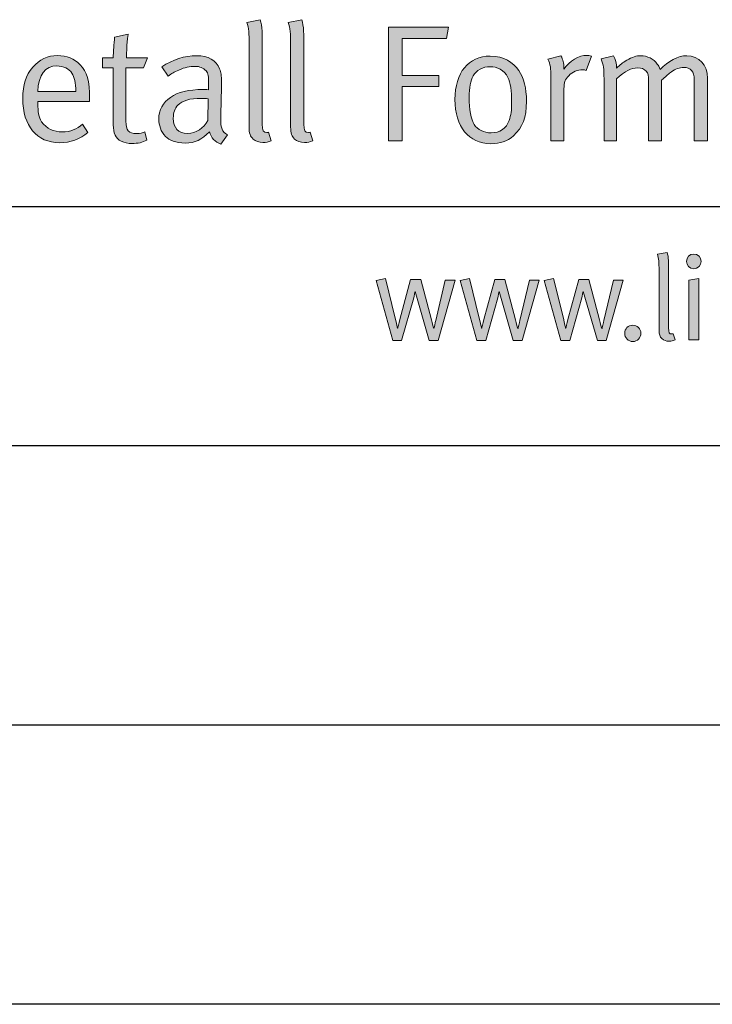
# Model space of a CAD drawing. Units: millimetres. Extents: x 146106 to 154686, y 224500 to 230617.
# Drawn here: x 151369 to 151667, y 224500 to 224923 of the extents above; entities that cross this region are included whole.
import ezdxf

# ---------------------------------------------------------------- set-up
doc = ezdxf.new("R2010")
doc.units = ezdxf.units.MM
for name, color, linetype in [('Ebene 1', 7, 'Continuous'), ('LinieM - Logo', 7, 'Continuous'), ('ZEICHENFELD', 7, 'Continuous'), ('ZEICHNUNG', 1, 'Continuous')]:
    doc.layers.add(name, color=color, linetype=linetype)

# ---------------------------------------------------------------- blocks, each defined once
blk = doc.blocks.new('Linie M - Logo')
at = {"layer": 'Ebene 1'}
h = blk.add_hatch(color=253, dxfattribs=at)
h.dxf.hatch_style = 2
edge = h.paths.add_edge_path()
edge.add_spline(control_points=[(30.684, 6.062), (30.684, 6.062), (30.877, 6.101), (30.877, 6.101), (30.908, 6.01), (30.906, 5.876), (30.906, 5.733), (30.906, 5.733), (30.906, 4.604), (30.906, 4.604), (30.906, 4.511), (30.92, 4.485), (30.973, 4.485), (30.98, 4.485), (30.997, 4.49), (30.997, 4.49), (30.997, 4.49), (31.035, 4.368), (31.035, 4.368), (30.987, 4.346), (30.966, 4.342), (30.915, 4.342), (30.856, 4.342), (30.81, 4.358), (30.775, 4.392), (30.732, 4.43), (30.717, 4.475), (30.717, 4.561), (30.717, 4.561), (30.717, 5.733), (30.717, 5.733), (30.717, 5.912), (30.713, 5.979), (30.684, 6.062)], knot_values=[0, 0, 0, 0, 1, 1, 1, 2, 2, 2, 3, 3, 3, 4, 4, 4, 5, 5, 5, 6, 6, 6, 7, 7, 7, 8, 8, 8, 9, 9, 9, 10, 10, 10, 11, 11, 11, 11], degree=3, periodic=0)
h = blk.add_hatch(color=253, dxfattribs=at)
h.dxf.hatch_style = 2
edge = h.paths.add_edge_path()
edge.add_spline(control_points=[(31.278, 6.062), (31.278, 6.062), (31.471, 6.101), (31.471, 6.101), (31.502, 6.01), (31.5, 5.876), (31.5, 5.733), (31.5, 5.733), (31.5, 4.604), (31.5, 4.604), (31.5, 4.511), (31.514, 4.485), (31.567, 4.485), (31.574, 4.485), (31.591, 4.49), (31.591, 4.49), (31.591, 4.49), (31.629, 4.368), (31.629, 4.368), (31.581, 4.346), (31.56, 4.342), (31.51, 4.342), (31.45, 4.342), (31.405, 4.358), (31.369, 4.392), (31.326, 4.43), (31.312, 4.475), (31.312, 4.561), (31.312, 4.561), (31.312, 5.733), (31.312, 5.733), (31.312, 5.912), (31.307, 5.979), (31.278, 6.062)], knot_values=[0, 0, 0, 0, 1, 1, 1, 2, 2, 2, 3, 3, 3, 4, 4, 4, 5, 5, 5, 6, 6, 6, 7, 7, 7, 8, 8, 8, 9, 9, 9, 10, 10, 10, 11, 11, 11, 11], degree=3, periodic=0)
h = blk.add_hatch(color=253, dxfattribs=at)
h.dxf.hatch_style = 2
h.paths.add_polyline_path([(32.712, 5.996), (33.574, 5.996), (33.543, 5.833), (32.91, 5.833), (32.91, 5.303), (33.435, 5.303), (33.435, 5.144), (32.91, 5.144), (32.91, 4.365), (32.712, 4.365)])
h = blk.add_hatch(color=253, dxfattribs=at)
h.dxf.hatch_style = 2
edge = h.paths.add_edge_path()
edge.add_spline(control_points=[(29.262, 5.556), (29.262, 5.556), (29.205, 5.411), (29.205, 5.411), (29.205, 5.411), (28.954, 5.411), (28.954, 5.411), (28.954, 5.411), (28.954, 4.647), (28.954, 4.647), (28.954, 4.516), (28.99, 4.47), (29.107, 4.47), (29.159, 4.47), (29.193, 4.478), (29.226, 4.494), (29.226, 4.494), (29.252, 4.375), (29.252, 4.375), (29.193, 4.344), (29.126, 4.327), (29.042, 4.327), (28.98, 4.327), (28.933, 4.339), (28.887, 4.361), (28.804, 4.401), (28.773, 4.478), (28.773, 4.597), (28.773, 4.597), (28.773, 5.411), (28.773, 5.411), (28.773, 5.411), (28.618, 5.411), (28.618, 5.411), (28.618, 5.411), (28.618, 5.556), (28.618, 5.556), (28.618, 5.556), (28.773, 5.556), (28.773, 5.556), (28.773, 5.556), (28.773, 5.571), (28.773, 5.571), (28.773, 5.63), (28.777, 5.697), (28.789, 5.819), (28.789, 5.819), (28.792, 5.85), (28.792, 5.85), (28.792, 5.85), (28.985, 5.893), (28.985, 5.893), (28.985, 5.893), (28.961, 5.714), (28.961, 5.556), (28.961, 5.556), (29.262, 5.556), (29.262, 5.556)], knot_values=[0, 0, 0, 0, 1, 1, 1, 2, 2, 2, 3, 3, 3, 4, 4, 4, 5, 5, 5, 6, 6, 6, 7, 7, 7, 8, 8, 8, 9, 9, 9, 10, 10, 10, 11, 11, 11, 12, 12, 12, 13, 13, 13, 14, 14, 14, 15, 15, 15, 16, 16, 16, 17, 17, 17, 18, 18, 18, 19, 19, 19, 19], degree=3, periodic=0)
h = blk.add_hatch(color=253, dxfattribs=at)
h.dxf.hatch_style = 2
edge = h.paths.add_edge_path()
edge.add_spline(control_points=[(28.334, 4.606), (28.334, 4.606), (28.406, 4.487), (28.406, 4.487), (28.301, 4.392), (28.157, 4.339), (28.005, 4.339), (27.675, 4.339), (27.477, 4.578), (27.477, 4.972), (27.477, 5.172), (27.518, 5.303), (27.62, 5.42), (27.716, 5.533), (27.833, 5.587), (27.976, 5.587), (28.105, 5.587), (28.219, 5.542), (28.298, 5.456), (28.401, 5.351), (28.429, 5.239), (28.434, 4.955), (28.434, 4.955), (28.434, 4.929), (28.434, 4.929), (28.434, 4.929), (27.692, 4.929), (27.692, 4.929), (27.692, 4.929), (27.692, 4.9), (27.692, 4.9), (27.692, 4.788), (27.706, 4.702), (27.747, 4.64), (27.814, 4.537), (27.923, 4.494), (28.043, 4.494), (28.157, 4.494), (28.25, 4.53), (28.334, 4.606)], knot_values=[0, 0, 0, 0, 1, 1, 1, 2, 2, 2, 3, 3, 3, 4, 4, 4, 5, 5, 5, 6, 6, 6, 7, 7, 7, 8, 8, 8, 9, 9, 9, 10, 10, 10, 11, 11, 11, 12, 12, 12, 13, 13, 13, 13], degree=3, periodic=0)
edge = h.paths.add_edge_path()
edge.add_spline(control_points=[(27.692, 5.07), (27.692, 5.07), (28.236, 5.07), (28.236, 5.07), (28.234, 5.198), (28.217, 5.277), (28.181, 5.334), (28.141, 5.399), (28.057, 5.439), (27.966, 5.439), (27.797, 5.439), (27.701, 5.315), (27.692, 5.07)], knot_values=[0, 0, 0, 0, 1, 1, 1, 2, 2, 2, 3, 3, 3, 4, 4, 4, 4], degree=3, periodic=0)
h = blk.add_hatch(color=253, dxfattribs=at)
h.dxf.hatch_style = 2
edge = h.paths.add_edge_path()
edge.add_spline(control_points=[(29.467, 5.425), (29.625, 5.53), (29.794, 5.585), (29.966, 5.585), (30.131, 5.585), (30.245, 5.521), (30.295, 5.399), (30.317, 5.346), (30.322, 5.306), (30.322, 5.196), (30.322, 5.17), (30.322, 5.151), (30.322, 5.136), (30.322, 5.136), (30.312, 4.745), (30.312, 4.745), (30.31, 4.728), (30.31, 4.709), (30.31, 4.69), (30.31, 4.544), (30.331, 4.492), (30.407, 4.454), (30.407, 4.454), (30.312, 4.32), (30.312, 4.32), (30.231, 4.346), (30.171, 4.411), (30.15, 4.494), (30.035, 4.38), (29.942, 4.334), (29.806, 4.334), (29.656, 4.334), (29.582, 4.373), (29.52, 4.43), (29.453, 4.492), (29.424, 4.597), (29.424, 4.673), (29.424, 4.943), (29.656, 5.101), (30.054, 5.101), (30.083, 5.101), (30.097, 5.101), (30.138, 5.098), (30.138, 5.098), (30.138, 5.182), (30.138, 5.182), (30.138, 5.287), (30.133, 5.33), (30.1, 5.368), (30.061, 5.411), (30.014, 5.432), (29.94, 5.432), (29.87, 5.432), (29.799, 5.418), (29.711, 5.38), (29.639, 5.351), (29.615, 5.334), (29.56, 5.292), (29.56, 5.292), (29.467, 5.425), (29.467, 5.425)], knot_values=[0, 0, 0, 0, 1, 1, 1, 2, 2, 2, 3, 3, 3, 4, 4, 4, 5, 5, 5, 6, 6, 6, 7, 7, 7, 8, 8, 8, 9, 9, 9, 10, 10, 10, 11, 11, 11, 12, 12, 12, 13, 13, 13, 14, 14, 14, 15, 15, 15, 16, 16, 16, 17, 17, 17, 18, 18, 18, 19, 19, 19, 20, 20, 20, 20], degree=3, periodic=0)
edge = h.paths.add_edge_path()
edge.add_spline(control_points=[(30.133, 4.969), (30.092, 4.972), (30.073, 4.974), (30.04, 4.974), (29.859, 4.974), (29.758, 4.941), (29.699, 4.879), (29.653, 4.831), (29.632, 4.771), (29.632, 4.69), (29.632, 4.549), (29.701, 4.473), (29.837, 4.473), (29.959, 4.473), (30.071, 4.547), (30.126, 4.659), (30.126, 4.659), (30.133, 4.969), (30.133, 4.969)], knot_values=[0, 0, 0, 0, 1, 1, 1, 2, 2, 2, 3, 3, 3, 4, 4, 4, 5, 5, 5, 6, 6, 6, 6], degree=3, periodic=0)
h = blk.add_hatch(color=253, dxfattribs=at)
h.dxf.hatch_style = 2
edge = h.paths.add_edge_path()
edge.add_spline(control_points=[(34.17, 5.58), (34.368, 5.58), (34.497, 5.49), (34.579, 5.373), (34.652, 5.265), (34.688, 5.124), (34.688, 4.931), (34.688, 4.7), (34.633, 4.554), (34.502, 4.439), (34.409, 4.358), (34.311, 4.325), (34.178, 4.325), (33.86, 4.325), (33.664, 4.566), (33.664, 4.957), (33.664, 5.344), (33.858, 5.58), (34.17, 5.58)], knot_values=[0, 0, 0, 0, 1, 1, 1, 2, 2, 2, 3, 3, 3, 4, 4, 4, 5, 5, 5, 6, 6, 6, 6], degree=3, periodic=0)
edge = h.paths.add_edge_path()
edge.add_spline(control_points=[(34.168, 5.428), (34.063, 5.428), (33.968, 5.375), (33.925, 5.299), (33.886, 5.225), (33.867, 5.129), (33.867, 4.988), (33.867, 4.821), (33.896, 4.673), (33.941, 4.599), (33.984, 4.528), (34.08, 4.48), (34.182, 4.48), (34.306, 4.48), (34.4, 4.544), (34.44, 4.659), (34.466, 4.733), (34.476, 4.8), (34.476, 4.917), (34.476, 5.084), (34.459, 5.196), (34.421, 5.275), (34.371, 5.38), (34.266, 5.428), (34.168, 5.428)], knot_values=[0, 0, 0, 0, 1, 1, 1, 2, 2, 2, 3, 3, 3, 4, 4, 4, 5, 5, 5, 6, 6, 6, 7, 7, 7, 8, 8, 8, 8], degree=3, periodic=0)
h = blk.add_hatch(color=253, dxfattribs=at)
h.dxf.hatch_style = 2
edge = h.paths.add_edge_path()
edge.add_spline(control_points=[(34.996, 5.535), (34.996, 5.535), (35.182, 5.585), (35.182, 5.585), (35.211, 5.523), (35.223, 5.487), (35.223, 5.408), (35.223, 5.408), (35.223, 5.392), (35.223, 5.392), (35.308, 5.514), (35.435, 5.59), (35.557, 5.59), (35.588, 5.59), (35.621, 5.578), (35.621, 5.578), (35.621, 5.578), (35.545, 5.375), (35.545, 5.375), (35.521, 5.382), (35.514, 5.385), (35.492, 5.385), (35.421, 5.385), (35.349, 5.354), (35.294, 5.299), (35.239, 5.244), (35.225, 5.208), (35.225, 5.11), (35.225, 5.11), (35.225, 4.365), (35.225, 4.365), (35.225, 4.365), (35.039, 4.365), (35.039, 4.365), (35.039, 4.365), (35.039, 5.272), (35.039, 5.272), (35.039, 5.408), (35.029, 5.459), (34.996, 5.535)], knot_values=[0, 0, 0, 0, 1, 1, 1, 2, 2, 2, 3, 3, 3, 4, 4, 4, 5, 5, 5, 6, 6, 6, 7, 7, 7, 8, 8, 8, 9, 9, 9, 10, 10, 10, 11, 11, 11, 12, 12, 12, 13, 13, 13, 13], degree=3, periodic=0)
h = blk.add_hatch(color=253, dxfattribs=at)
h.dxf.hatch_style = 2
edge = h.paths.add_edge_path()
edge.add_spline(control_points=[(35.755, 5.54), (35.755, 5.54), (35.936, 5.583), (35.936, 5.583), (35.96, 5.535), (35.979, 5.466), (35.979, 5.416), (35.979, 5.416), (35.979, 5.406), (35.979, 5.406), (36.034, 5.463), (36.058, 5.48), (36.125, 5.521), (36.201, 5.566), (36.261, 5.585), (36.325, 5.585), (36.418, 5.585), (36.509, 5.537), (36.561, 5.466), (36.578, 5.442), (36.588, 5.428), (36.602, 5.387), (36.717, 5.509), (36.862, 5.585), (36.984, 5.585), (37.16, 5.585), (37.282, 5.451), (37.282, 5.263), (37.282, 5.263), (37.282, 4.365), (37.282, 4.365), (37.282, 4.365), (37.091, 4.365), (37.091, 4.365), (37.091, 4.365), (37.091, 5.244), (37.091, 5.244), (37.091, 5.358), (37.039, 5.418), (36.938, 5.418), (36.881, 5.418), (36.819, 5.394), (36.764, 5.354), (36.728, 5.327), (36.688, 5.294), (36.645, 5.253), (36.645, 5.253), (36.623, 5.234), (36.623, 5.234), (36.623, 5.234), (36.623, 4.365), (36.623, 4.365), (36.623, 4.365), (36.435, 4.365), (36.435, 4.365), (36.435, 4.365), (36.435, 5.21), (36.435, 5.21), (36.435, 5.313), (36.432, 5.33), (36.401, 5.363), (36.373, 5.397), (36.335, 5.411), (36.28, 5.411), (36.189, 5.411), (36.101, 5.366), (35.977, 5.253), (35.977, 5.253), (35.977, 4.365), (35.977, 4.365), (35.977, 4.365), (35.798, 4.365), (35.798, 4.365), (35.798, 4.365), (35.798, 5.251), (35.798, 5.251), (35.798, 5.416), (35.793, 5.442), (35.755, 5.54)], knot_values=[0, 0, 0, 0, 1, 1, 1, 2, 2, 2, 3, 3, 3, 4, 4, 4, 5, 5, 5, 6, 6, 6, 7, 7, 7, 8, 8, 8, 9, 9, 9, 10, 10, 10, 11, 11, 11, 12, 12, 12, 13, 13, 13, 14, 14, 14, 15, 15, 15, 16, 16, 16, 17, 17, 17, 18, 18, 18, 19, 19, 19, 20, 20, 20, 21, 21, 21, 22, 22, 22, 23, 23, 23, 24, 24, 24, 25, 25, 25, 26, 26, 26, 26], degree=3, periodic=0)
h = blk.add_hatch(color=253, dxfattribs=at)
h.dxf.hatch_style = 2
edge = h.paths.add_edge_path()
edge.add_spline(control_points=[(36.562, 2.741), (36.562, 2.741), (36.702, 2.769), (36.702, 2.769), (36.724, 2.703), (36.723, 2.607), (36.723, 2.503), (36.723, 2.503), (36.723, 1.686), (36.723, 1.686), (36.723, 1.619), (36.733, 1.6), (36.771, 1.6), (36.776, 1.6), (36.788, 1.603), (36.788, 1.603), (36.788, 1.603), (36.816, 1.515), (36.816, 1.515), (36.781, 1.5), (36.766, 1.496), (36.729, 1.496), (36.686, 1.496), (36.654, 1.509), (36.628, 1.533), (36.597, 1.56), (36.586, 1.593), (36.586, 1.655), (36.586, 1.655), (36.586, 2.503), (36.586, 2.503), (36.586, 2.632), (36.583, 2.681), (36.562, 2.741)], knot_values=[0, 0, 0, 0, 1, 1, 1, 2, 2, 2, 3, 3, 3, 4, 4, 4, 5, 5, 5, 6, 6, 6, 7, 7, 7, 8, 8, 8, 9, 9, 9, 10, 10, 10, 11, 11, 11, 11], degree=3, periodic=0)
h = blk.add_hatch(color=253, dxfattribs=at)
h.dxf.hatch_style = 2
edge = h.paths.add_edge_path()
edge.add_spline(control_points=[(37.083, 2.745), (37.142, 2.745), (37.189, 2.698), (37.189, 2.639), (37.189, 2.581), (37.142, 2.534), (37.083, 2.534), (37.025, 2.534), (36.978, 2.581), (36.978, 2.638), (36.978, 2.696), (37.025, 2.745), (37.083, 2.745)], knot_values=[0, 0, 0, 0, 1, 1, 1, 2, 2, 2, 3, 3, 3, 4, 4, 4, 4], degree=3, periodic=0)
h.paths.add_polyline_path([(37.011, 2.37), (37.154, 2.392), (37.154, 1.514), (37.011, 1.514)])
h = blk.add_hatch(color=253, dxfattribs=at)
h.dxf.hatch_style = 2
edge = h.paths.add_edge_path()
edge.add_spline(control_points=[(32.537, 2.366), (32.537, 2.366), (32.671, 2.396), (32.671, 2.396), (32.671, 2.396), (32.809, 1.828), (32.809, 1.828), (32.829, 1.748), (32.841, 1.685), (32.841, 1.685), (32.841, 1.685), (32.846, 1.685), (32.846, 1.685), (32.846, 1.685), (32.858, 1.747), (32.875, 1.809), (32.875, 1.809), (33.03, 2.379), (33.03, 2.379), (33.03, 2.379), (33.174, 2.379), (33.174, 2.379), (33.174, 2.379), (33.326, 1.802), (33.326, 1.802), (33.338, 1.754), (33.358, 1.679), (33.36, 1.676), (33.36, 1.676), (33.364, 1.676), (33.364, 1.676), (33.365, 1.679), (33.383, 1.764), (33.39, 1.795), (33.39, 1.795), (33.526, 2.372), (33.526, 2.372), (33.526, 2.372), (33.668, 2.372), (33.668, 2.372), (33.668, 2.372), (33.424, 1.507), (33.424, 1.507), (33.424, 1.507), (33.296, 1.507), (33.296, 1.507), (33.296, 1.507), (33.096, 2.206), (33.096, 2.206), (33.096, 2.206), (33.093, 2.206), (33.093, 2.206), (33.093, 2.206), (33.082, 2.145), (33.074, 2.118), (33.074, 2.118), (32.901, 1.507), (32.901, 1.507), (32.901, 1.507), (32.775, 1.507), (32.775, 1.507), (32.775, 1.507), (32.537, 2.366), (32.537, 2.366)], knot_values=[0, 0, 0, 0, 1, 1, 1, 2, 2, 2, 3, 3, 3, 4, 4, 4, 5, 5, 5, 6, 6, 6, 7, 7, 7, 8, 8, 8, 9, 9, 9, 10, 10, 10, 11, 11, 11, 12, 12, 12, 13, 13, 13, 14, 14, 14, 15, 15, 15, 16, 16, 16, 17, 17, 17, 18, 18, 18, 19, 19, 19, 20, 20, 20, 21, 21, 21, 21], degree=3, periodic=0)
h = blk.add_hatch(color=253, dxfattribs=at)
h.dxf.hatch_style = 2
edge = h.paths.add_edge_path()
edge.add_spline(control_points=[(33.74, 2.366), (33.74, 2.366), (33.874, 2.396), (33.874, 2.396), (33.874, 2.396), (34.013, 1.828), (34.013, 1.828), (34.032, 1.748), (34.044, 1.685), (34.044, 1.685), (34.044, 1.685), (34.049, 1.685), (34.049, 1.685), (34.049, 1.685), (34.061, 1.747), (34.078, 1.809), (34.078, 1.809), (34.234, 2.379), (34.234, 2.379), (34.234, 2.379), (34.377, 2.379), (34.377, 2.379), (34.377, 2.379), (34.529, 1.802), (34.529, 1.802), (34.541, 1.754), (34.562, 1.679), (34.563, 1.676), (34.563, 1.676), (34.567, 1.676), (34.567, 1.676), (34.568, 1.679), (34.586, 1.764), (34.593, 1.795), (34.593, 1.795), (34.729, 2.372), (34.729, 2.372), (34.729, 2.372), (34.871, 2.372), (34.871, 2.372), (34.871, 2.372), (34.627, 1.507), (34.627, 1.507), (34.627, 1.507), (34.499, 1.507), (34.499, 1.507), (34.499, 1.507), (34.299, 2.206), (34.299, 2.206), (34.299, 2.206), (34.296, 2.206), (34.296, 2.206), (34.296, 2.206), (34.285, 2.145), (34.277, 2.118), (34.277, 2.118), (34.104, 1.507), (34.104, 1.507), (34.104, 1.507), (33.978, 1.507), (33.978, 1.507), (33.978, 1.507), (33.74, 2.366), (33.74, 2.366)], knot_values=[0, 0, 0, 0, 1, 1, 1, 2, 2, 2, 3, 3, 3, 4, 4, 4, 5, 5, 5, 6, 6, 6, 7, 7, 7, 8, 8, 8, 9, 9, 9, 10, 10, 10, 11, 11, 11, 12, 12, 12, 13, 13, 13, 14, 14, 14, 15, 15, 15, 16, 16, 16, 17, 17, 17, 18, 18, 18, 19, 19, 19, 20, 20, 20, 21, 21, 21, 21], degree=3, periodic=0)
h = blk.add_hatch(color=253, dxfattribs=at)
h.dxf.hatch_style = 2
edge = h.paths.add_edge_path()
edge.add_spline(control_points=[(34.943, 2.366), (34.943, 2.366), (35.077, 2.396), (35.077, 2.396), (35.077, 2.396), (35.216, 1.828), (35.216, 1.828), (35.235, 1.748), (35.247, 1.685), (35.247, 1.685), (35.247, 1.685), (35.252, 1.685), (35.252, 1.685), (35.252, 1.685), (35.264, 1.747), (35.281, 1.809), (35.281, 1.809), (35.437, 2.379), (35.437, 2.379), (35.437, 2.379), (35.58, 2.379), (35.58, 2.379), (35.58, 2.379), (35.732, 1.802), (35.732, 1.802), (35.744, 1.754), (35.765, 1.679), (35.766, 1.676), (35.766, 1.676), (35.77, 1.676), (35.77, 1.676), (35.772, 1.679), (35.789, 1.764), (35.796, 1.795), (35.796, 1.795), (35.932, 2.372), (35.932, 2.372), (35.932, 2.372), (36.074, 2.372), (36.074, 2.372), (36.074, 2.372), (35.83, 1.507), (35.83, 1.507), (35.83, 1.507), (35.703, 1.507), (35.703, 1.507), (35.703, 1.507), (35.502, 2.206), (35.502, 2.206), (35.502, 2.206), (35.499, 2.206), (35.499, 2.206), (35.499, 2.206), (35.488, 2.145), (35.48, 2.118), (35.48, 2.118), (35.307, 1.507), (35.307, 1.507), (35.307, 1.507), (35.181, 1.507), (35.181, 1.507), (35.181, 1.507), (34.943, 2.366), (34.943, 2.366)], knot_values=[0, 0, 0, 0, 1, 1, 1, 2, 2, 2, 3, 3, 3, 4, 4, 4, 5, 5, 5, 6, 6, 6, 7, 7, 7, 8, 8, 8, 9, 9, 9, 10, 10, 10, 11, 11, 11, 12, 12, 12, 13, 13, 13, 14, 14, 14, 15, 15, 15, 16, 16, 16, 17, 17, 17, 18, 18, 18, 19, 19, 19, 20, 20, 20, 21, 21, 21, 21], degree=3, periodic=0)
h = blk.add_hatch(color=253, dxfattribs=at)
h.dxf.hatch_style = 2
edge = h.paths.add_edge_path()
edge.add_spline(control_points=[(36.208, 1.724), (36.274, 1.724), (36.326, 1.674), (36.326, 1.61), (36.326, 1.545), (36.274, 1.491), (36.212, 1.491), (36.146, 1.491), (36.094, 1.545), (36.094, 1.61), (36.094, 1.674), (36.144, 1.724), (36.208, 1.724)], knot_values=[0, 0, 0, 0, 1, 1, 1, 2, 2, 2, 3, 3, 3, 4, 4, 4, 4], degree=3, periodic=0)
at = {"layer": 'Ebene 1', "color": 253, "lineweight": 0}
for points in [[(32.712, 5.996), (33.574, 5.996), (33.543, 5.833), (32.91, 5.833), (32.91, 5.303), (33.435, 5.303), (33.435, 5.144), (32.91, 5.144), (32.91, 4.365), (32.712, 4.365), (32.712, 5.996)], [(37.011, 2.37), (37.154, 2.392), (37.154, 1.514), (37.011, 1.514), (37.011, 2.37)]]:
    blk.add_lwpolyline(points, dxfattribs=at)
for points, knots in [([(30.684, 6.062), (30.684, 6.062), (30.877, 6.101), (30.877, 6.101), (30.908, 6.01), (30.906, 5.876), (30.906, 5.733), (30.906, 5.733), (30.906, 4.604), (30.906, 4.604), (30.906, 4.511), (30.92, 4.485), (30.973, 4.485), (30.98, 4.485), (30.997, 4.49), (30.997, 4.49), (30.997, 4.49), (31.035, 4.368), (31.035, 4.368), (30.987, 4.346), (30.966, 4.342), (30.915, 4.342), (30.856, 4.342), (30.81, 4.358), (30.775, 4.392), (30.732, 4.43), (30.717, 4.475), (30.717, 4.561), (30.717, 4.561), (30.717, 5.733), (30.717, 5.733), (30.717, 5.912), (30.713, 5.979), (30.684, 6.062)], [0, 0, 0, 0, 1, 1, 1, 2, 2, 2, 3, 3, 3, 4, 4, 4, 5, 5, 5, 6, 6, 6, 7, 7, 7, 8, 8, 8, 9, 9, 9, 10, 10, 10, 11, 11, 11, 11]), ([(31.278, 6.062), (31.278, 6.062), (31.471, 6.101), (31.471, 6.101), (31.502, 6.01), (31.5, 5.876), (31.5, 5.733), (31.5, 5.733), (31.5, 4.604), (31.5, 4.604), (31.5, 4.511), (31.514, 4.485), (31.567, 4.485), (31.574, 4.485), (31.591, 4.49), (31.591, 4.49), (31.591, 4.49), (31.629, 4.368), (31.629, 4.368), (31.581, 4.346), (31.56, 4.342), (31.51, 4.342), (31.45, 4.342), (31.405, 4.358), (31.369, 4.392), (31.326, 4.43), (31.312, 4.475), (31.312, 4.561), (31.312, 4.561), (31.312, 5.733), (31.312, 5.733), (31.312, 5.912), (31.307, 5.979), (31.278, 6.062)], [0, 0, 0, 0, 1, 1, 1, 2, 2, 2, 3, 3, 3, 4, 4, 4, 5, 5, 5, 6, 6, 6, 7, 7, 7, 8, 8, 8, 9, 9, 9, 10, 10, 10, 11, 11, 11, 11]), ([(29.262, 5.556), (29.262, 5.556), (29.205, 5.411), (29.205, 5.411), (29.205, 5.411), (28.954, 5.411), (28.954, 5.411), (28.954, 5.411), (28.954, 4.647), (28.954, 4.647), (28.954, 4.516), (28.99, 4.47), (29.107, 4.47), (29.159, 4.47), (29.193, 4.478), (29.226, 4.494), (29.226, 4.494), (29.252, 4.375), (29.252, 4.375), (29.193, 4.344), (29.126, 4.327), (29.042, 4.327), (28.98, 4.327), (28.933, 4.339), (28.887, 4.361), (28.804, 4.401), (28.773, 4.478), (28.773, 4.597), (28.773, 4.597), (28.773, 5.411), (28.773, 5.411), (28.773, 5.411), (28.618, 5.411), (28.618, 5.411), (28.618, 5.411), (28.618, 5.556), (28.618, 5.556), (28.618, 5.556), (28.773, 5.556), (28.773, 5.556), (28.773, 5.556), (28.773, 5.571), (28.773, 5.571), (28.773, 5.63), (28.777, 5.697), (28.789, 5.819), (28.789, 5.819), (28.792, 5.85), (28.792, 5.85), (28.792, 5.85), (28.985, 5.893), (28.985, 5.893), (28.985, 5.893), (28.961, 5.714), (28.961, 5.556), (28.961, 5.556), (29.262, 5.556), (29.262, 5.556)], [0, 0, 0, 0, 1, 1, 1, 2, 2, 2, 3, 3, 3, 4, 4, 4, 5, 5, 5, 6, 6, 6, 7, 7, 7, 8, 8, 8, 9, 9, 9, 10, 10, 10, 11, 11, 11, 12, 12, 12, 13, 13, 13, 14, 14, 14, 15, 15, 15, 16, 16, 16, 17, 17, 17, 18, 18, 18, 19, 19, 19, 19]), ([(28.334, 4.606), (28.334, 4.606), (28.406, 4.487), (28.406, 4.487), (28.301, 4.392), (28.157, 4.339), (28.005, 4.339), (27.675, 4.339), (27.477, 4.578), (27.477, 4.972), (27.477, 5.172), (27.518, 5.303), (27.62, 5.42), (27.716, 5.533), (27.833, 5.587), (27.976, 5.587), (28.105, 5.587), (28.219, 5.542), (28.298, 5.456), (28.401, 5.351), (28.429, 5.239), (28.434, 4.955), (28.434, 4.955), (28.434, 4.929), (28.434, 4.929), (28.434, 4.929), (27.692, 4.929), (27.692, 4.929), (27.692, 4.929), (27.692, 4.9), (27.692, 4.9), (27.692, 4.788), (27.706, 4.702), (27.747, 4.64), (27.814, 4.537), (27.923, 4.494), (28.043, 4.494), (28.157, 4.494), (28.25, 4.53), (28.334, 4.606)], [0, 0, 0, 0, 1, 1, 1, 2, 2, 2, 3, 3, 3, 4, 4, 4, 5, 5, 5, 6, 6, 6, 7, 7, 7, 8, 8, 8, 9, 9, 9, 10, 10, 10, 11, 11, 11, 12, 12, 12, 13, 13, 13, 13]), ([(29.467, 5.425), (29.625, 5.53), (29.794, 5.585), (29.966, 5.585), (30.131, 5.585), (30.245, 5.521), (30.295, 5.399), (30.317, 5.346), (30.322, 5.306), (30.322, 5.196), (30.322, 5.17), (30.322, 5.151), (30.322, 5.136), (30.322, 5.136), (30.312, 4.745), (30.312, 4.745), (30.31, 4.728), (30.31, 4.709), (30.31, 4.69), (30.31, 4.544), (30.331, 4.492), (30.407, 4.454), (30.407, 4.454), (30.312, 4.32), (30.312, 4.32), (30.231, 4.346), (30.171, 4.411), (30.15, 4.494), (30.035, 4.38), (29.942, 4.334), (29.806, 4.334), (29.656, 4.334), (29.582, 4.373), (29.52, 4.43), (29.453, 4.492), (29.424, 4.597), (29.424, 4.673), (29.424, 4.943), (29.656, 5.101), (30.054, 5.101), (30.083, 5.101), (30.097, 5.101), (30.138, 5.098), (30.138, 5.098), (30.138, 5.182), (30.138, 5.182), (30.138, 5.287), (30.133, 5.33), (30.1, 5.368), (30.061, 5.411), (30.014, 5.432), (29.94, 5.432), (29.87, 5.432), (29.799, 5.418), (29.711, 5.38), (29.639, 5.351), (29.615, 5.334), (29.56, 5.292), (29.56, 5.292), (29.467, 5.425), (29.467, 5.425)], [0, 0, 0, 0, 1, 1, 1, 2, 2, 2, 3, 3, 3, 4, 4, 4, 5, 5, 5, 6, 6, 6, 7, 7, 7, 8, 8, 8, 9, 9, 9, 10, 10, 10, 11, 11, 11, 12, 12, 12, 13, 13, 13, 14, 14, 14, 15, 15, 15, 16, 16, 16, 17, 17, 17, 18, 18, 18, 19, 19, 19, 20, 20, 20, 20]), ([(34.17, 5.58), (34.368, 5.58), (34.497, 5.49), (34.579, 5.373), (34.652, 5.265), (34.688, 5.124), (34.688, 4.931), (34.688, 4.7), (34.633, 4.554), (34.502, 4.439), (34.409, 4.358), (34.311, 4.325), (34.178, 4.325), (33.86, 4.325), (33.664, 4.566), (33.664, 4.957), (33.664, 5.344), (33.858, 5.58), (34.17, 5.58)], [0, 0, 0, 0, 1, 1, 1, 2, 2, 2, 3, 3, 3, 4, 4, 4, 5, 5, 5, 6, 6, 6, 6]), ([(34.996, 5.535), (34.996, 5.535), (35.182, 5.585), (35.182, 5.585), (35.211, 5.523), (35.223, 5.487), (35.223, 5.408), (35.223, 5.408), (35.223, 5.392), (35.223, 5.392), (35.308, 5.514), (35.435, 5.59), (35.557, 5.59), (35.588, 5.59), (35.621, 5.578), (35.621, 5.578), (35.621, 5.578), (35.545, 5.375), (35.545, 5.375), (35.521, 5.382), (35.514, 5.385), (35.492, 5.385), (35.421, 5.385), (35.349, 5.354), (35.294, 5.299), (35.239, 5.244), (35.225, 5.208), (35.225, 5.11), (35.225, 5.11), (35.225, 4.365), (35.225, 4.365), (35.225, 4.365), (35.039, 4.365), (35.039, 4.365), (35.039, 4.365), (35.039, 5.272), (35.039, 5.272), (35.039, 5.408), (35.029, 5.459), (34.996, 5.535)], [0, 0, 0, 0, 1, 1, 1, 2, 2, 2, 3, 3, 3, 4, 4, 4, 5, 5, 5, 6, 6, 6, 7, 7, 7, 8, 8, 8, 9, 9, 9, 10, 10, 10, 11, 11, 11, 12, 12, 12, 13, 13, 13, 13]), ([(35.755, 5.54), (35.755, 5.54), (35.936, 5.583), (35.936, 5.583), (35.96, 5.535), (35.979, 5.466), (35.979, 5.416), (35.979, 5.416), (35.979, 5.406), (35.979, 5.406), (36.034, 5.463), (36.058, 5.48), (36.125, 5.521), (36.201, 5.566), (36.261, 5.585), (36.325, 5.585), (36.418, 5.585), (36.509, 5.537), (36.561, 5.466), (36.578, 5.442), (36.588, 5.428), (36.602, 5.387), (36.717, 5.509), (36.862, 5.585), (36.984, 5.585), (37.16, 5.585), (37.282, 5.451), (37.282, 5.263), (37.282, 5.263), (37.282, 4.365), (37.282, 4.365), (37.282, 4.365), (37.091, 4.365), (37.091, 4.365), (37.091, 4.365), (37.091, 5.244), (37.091, 5.244), (37.091, 5.358), (37.039, 5.418), (36.938, 5.418), (36.881, 5.418), (36.819, 5.394), (36.764, 5.354), (36.728, 5.327), (36.688, 5.294), (36.645, 5.253), (36.645, 5.253), (36.623, 5.234), (36.623, 5.234), (36.623, 5.234), (36.623, 4.365), (36.623, 4.365), (36.623, 4.365), (36.435, 4.365), (36.435, 4.365), (36.435, 4.365), (36.435, 5.21), (36.435, 5.21), (36.435, 5.313), (36.432, 5.33), (36.401, 5.363), (36.373, 5.397), (36.335, 5.411), (36.28, 5.411), (36.189, 5.411), (36.101, 5.366), (35.977, 5.253), (35.977, 5.253), (35.977, 4.365), (35.977, 4.365), (35.977, 4.365), (35.798, 4.365), (35.798, 4.365), (35.798, 4.365), (35.798, 5.251), (35.798, 5.251), (35.798, 5.416), (35.793, 5.442), (35.755, 5.54)], [0, 0, 0, 0, 1, 1, 1, 2, 2, 2, 3, 3, 3, 4, 4, 4, 5, 5, 5, 6, 6, 6, 7, 7, 7, 8, 8, 8, 9, 9, 9, 10, 10, 10, 11, 11, 11, 12, 12, 12, 13, 13, 13, 14, 14, 14, 15, 15, 15, 16, 16, 16, 17, 17, 17, 18, 18, 18, 19, 19, 19, 20, 20, 20, 21, 21, 21, 22, 22, 22, 23, 23, 23, 24, 24, 24, 25, 25, 25, 26, 26, 26, 26]), ([(27.692, 5.07), (27.692, 5.07), (28.236, 5.07), (28.236, 5.07), (28.234, 5.198), (28.217, 5.277), (28.181, 5.334), (28.141, 5.399), (28.057, 5.439), (27.966, 5.439), (27.797, 5.439), (27.701, 5.315), (27.692, 5.07)], [0, 0, 0, 0, 1, 1, 1, 2, 2, 2, 3, 3, 3, 4, 4, 4, 4]), ([(34.168, 5.428), (34.063, 5.428), (33.968, 5.375), (33.925, 5.299), (33.886, 5.225), (33.867, 5.129), (33.867, 4.988), (33.867, 4.821), (33.896, 4.673), (33.941, 4.599), (33.984, 4.528), (34.08, 4.48), (34.182, 4.48), (34.306, 4.48), (34.4, 4.544), (34.44, 4.659), (34.466, 4.733), (34.476, 4.8), (34.476, 4.917), (34.476, 5.084), (34.459, 5.196), (34.421, 5.275), (34.371, 5.38), (34.266, 5.428), (34.168, 5.428)], [0, 0, 0, 0, 1, 1, 1, 2, 2, 2, 3, 3, 3, 4, 4, 4, 5, 5, 5, 6, 6, 6, 7, 7, 7, 8, 8, 8, 8]), ([(30.133, 4.969), (30.092, 4.972), (30.073, 4.974), (30.04, 4.974), (29.859, 4.974), (29.758, 4.941), (29.699, 4.879), (29.653, 4.831), (29.632, 4.771), (29.632, 4.69), (29.632, 4.549), (29.701, 4.473), (29.837, 4.473), (29.959, 4.473), (30.071, 4.547), (30.126, 4.659), (30.126, 4.659), (30.133, 4.969), (30.133, 4.969)], [0, 0, 0, 0, 1, 1, 1, 2, 2, 2, 3, 3, 3, 4, 4, 4, 5, 5, 5, 6, 6, 6, 6]), ([(36.562, 2.741), (36.562, 2.741), (36.702, 2.769), (36.702, 2.769), (36.724, 2.703), (36.723, 2.607), (36.723, 2.503), (36.723, 2.503), (36.723, 1.686), (36.723, 1.686), (36.723, 1.619), (36.733, 1.6), (36.771, 1.6), (36.776, 1.6), (36.788, 1.603), (36.788, 1.603), (36.788, 1.603), (36.816, 1.515), (36.816, 1.515), (36.781, 1.5), (36.766, 1.496), (36.729, 1.496), (36.686, 1.496), (36.654, 1.509), (36.628, 1.533), (36.597, 1.56), (36.586, 1.593), (36.586, 1.655), (36.586, 1.655), (36.586, 2.503), (36.586, 2.503), (36.586, 2.632), (36.583, 2.681), (36.562, 2.741)], [0, 0, 0, 0, 1, 1, 1, 2, 2, 2, 3, 3, 3, 4, 4, 4, 5, 5, 5, 6, 6, 6, 7, 7, 7, 8, 8, 8, 9, 9, 9, 10, 10, 10, 11, 11, 11, 11]), ([(37.083, 2.745), (37.142, 2.745), (37.189, 2.698), (37.189, 2.639), (37.189, 2.581), (37.142, 2.534), (37.083, 2.534), (37.025, 2.534), (36.978, 2.581), (36.978, 2.638), (36.978, 2.696), (37.025, 2.745), (37.083, 2.745)], [0, 0, 0, 0, 1, 1, 1, 2, 2, 2, 3, 3, 3, 4, 4, 4, 4]), ([(32.537, 2.366), (32.537, 2.366), (32.671, 2.396), (32.671, 2.396), (32.671, 2.396), (32.809, 1.828), (32.809, 1.828), (32.829, 1.748), (32.841, 1.685), (32.841, 1.685), (32.841, 1.685), (32.846, 1.685), (32.846, 1.685), (32.846, 1.685), (32.858, 1.747), (32.875, 1.809), (32.875, 1.809), (33.03, 2.379), (33.03, 2.379), (33.03, 2.379), (33.174, 2.379), (33.174, 2.379), (33.174, 2.379), (33.326, 1.802), (33.326, 1.802), (33.338, 1.754), (33.358, 1.679), (33.36, 1.676), (33.36, 1.676), (33.364, 1.676), (33.364, 1.676), (33.365, 1.679), (33.383, 1.764), (33.39, 1.795), (33.39, 1.795), (33.526, 2.372), (33.526, 2.372), (33.526, 2.372), (33.668, 2.372), (33.668, 2.372), (33.668, 2.372), (33.424, 1.507), (33.424, 1.507), (33.424, 1.507), (33.296, 1.507), (33.296, 1.507), (33.296, 1.507), (33.096, 2.206), (33.096, 2.206), (33.096, 2.206), (33.093, 2.206), (33.093, 2.206), (33.093, 2.206), (33.082, 2.145), (33.074, 2.118), (33.074, 2.118), (32.901, 1.507), (32.901, 1.507), (32.901, 1.507), (32.775, 1.507), (32.775, 1.507), (32.775, 1.507), (32.537, 2.366), (32.537, 2.366)], [0, 0, 0, 0, 1, 1, 1, 2, 2, 2, 3, 3, 3, 4, 4, 4, 5, 5, 5, 6, 6, 6, 7, 7, 7, 8, 8, 8, 9, 9, 9, 10, 10, 10, 11, 11, 11, 12, 12, 12, 13, 13, 13, 14, 14, 14, 15, 15, 15, 16, 16, 16, 17, 17, 17, 18, 18, 18, 19, 19, 19, 20, 20, 20, 21, 21, 21, 21]), ([(33.74, 2.366), (33.74, 2.366), (33.874, 2.396), (33.874, 2.396), (33.874, 2.396), (34.013, 1.828), (34.013, 1.828), (34.032, 1.748), (34.044, 1.685), (34.044, 1.685), (34.044, 1.685), (34.049, 1.685), (34.049, 1.685), (34.049, 1.685), (34.061, 1.747), (34.078, 1.809), (34.078, 1.809), (34.234, 2.379), (34.234, 2.379), (34.234, 2.379), (34.377, 2.379), (34.377, 2.379), (34.377, 2.379), (34.529, 1.802), (34.529, 1.802), (34.541, 1.754), (34.562, 1.679), (34.563, 1.676), (34.563, 1.676), (34.567, 1.676), (34.567, 1.676), (34.568, 1.679), (34.586, 1.764), (34.593, 1.795), (34.593, 1.795), (34.729, 2.372), (34.729, 2.372), (34.729, 2.372), (34.871, 2.372), (34.871, 2.372), (34.871, 2.372), (34.627, 1.507), (34.627, 1.507), (34.627, 1.507), (34.499, 1.507), (34.499, 1.507), (34.499, 1.507), (34.299, 2.206), (34.299, 2.206), (34.299, 2.206), (34.296, 2.206), (34.296, 2.206), (34.296, 2.206), (34.285, 2.145), (34.277, 2.118), (34.277, 2.118), (34.104, 1.507), (34.104, 1.507), (34.104, 1.507), (33.978, 1.507), (33.978, 1.507), (33.978, 1.507), (33.74, 2.366), (33.74, 2.366)], [0, 0, 0, 0, 1, 1, 1, 2, 2, 2, 3, 3, 3, 4, 4, 4, 5, 5, 5, 6, 6, 6, 7, 7, 7, 8, 8, 8, 9, 9, 9, 10, 10, 10, 11, 11, 11, 12, 12, 12, 13, 13, 13, 14, 14, 14, 15, 15, 15, 16, 16, 16, 17, 17, 17, 18, 18, 18, 19, 19, 19, 20, 20, 20, 21, 21, 21, 21]), ([(34.943, 2.366), (34.943, 2.366), (35.077, 2.396), (35.077, 2.396), (35.077, 2.396), (35.216, 1.828), (35.216, 1.828), (35.235, 1.748), (35.247, 1.685), (35.247, 1.685), (35.247, 1.685), (35.252, 1.685), (35.252, 1.685), (35.252, 1.685), (35.264, 1.747), (35.281, 1.809), (35.281, 1.809), (35.437, 2.379), (35.437, 2.379), (35.437, 2.379), (35.58, 2.379), (35.58, 2.379), (35.58, 2.379), (35.732, 1.802), (35.732, 1.802), (35.744, 1.754), (35.765, 1.679), (35.766, 1.676), (35.766, 1.676), (35.77, 1.676), (35.77, 1.676), (35.772, 1.679), (35.789, 1.764), (35.796, 1.795), (35.796, 1.795), (35.932, 2.372), (35.932, 2.372), (35.932, 2.372), (36.074, 2.372), (36.074, 2.372), (36.074, 2.372), (35.83, 1.507), (35.83, 1.507), (35.83, 1.507), (35.703, 1.507), (35.703, 1.507), (35.703, 1.507), (35.502, 2.206), (35.502, 2.206), (35.502, 2.206), (35.499, 2.206), (35.499, 2.206), (35.499, 2.206), (35.488, 2.145), (35.48, 2.118), (35.48, 2.118), (35.307, 1.507), (35.307, 1.507), (35.307, 1.507), (35.181, 1.507), (35.181, 1.507), (35.181, 1.507), (34.943, 2.366), (34.943, 2.366)], [0, 0, 0, 0, 1, 1, 1, 2, 2, 2, 3, 3, 3, 4, 4, 4, 5, 5, 5, 6, 6, 6, 7, 7, 7, 8, 8, 8, 9, 9, 9, 10, 10, 10, 11, 11, 11, 12, 12, 12, 13, 13, 13, 14, 14, 14, 15, 15, 15, 16, 16, 16, 17, 17, 17, 18, 18, 18, 19, 19, 19, 20, 20, 20, 21, 21, 21, 21]), ([(36.208, 1.724), (36.274, 1.724), (36.326, 1.674), (36.326, 1.61), (36.326, 1.545), (36.274, 1.491), (36.212, 1.491), (36.146, 1.491), (36.094, 1.545), (36.094, 1.61), (36.094, 1.674), (36.144, 1.724), (36.208, 1.724)], [0, 0, 0, 0, 1, 1, 1, 2, 2, 2, 3, 3, 3, 4, 4, 4, 4])]:
    blk.add_open_spline(points, degree=3, knots=knots, dxfattribs=at)
at = {"layer": 'LinieM - Logo', "color": 253}
blk.add_open_spline([(48, 3.423), (41.776, 3.423), (25.596, 3.423), (25.596, 3.423), (22.473, 3.423), (20.942, 1.137), (15.757, 1.062), (11.99, 1.007), (9.226, 3.423), (6.311, 3.423), (6.311, 3.423), (2.399, 3.423), (2.399, 3.423)], degree=3, knots=[0.192318, 0.192318, 0.192318, 0.192318, 1, 1, 1, 2, 2, 2, 3, 3, 3, 4, 4, 4, 4], dxfattribs=at)

msp = doc.modelspace()

# ---------------------------------------------------------------- linework, layer by layer
at = {"layer": 'ZEICHENFELD'}
for p, q in [((151986.42, 224739.74, 292.28), (150546.42, 224739.74, 292.28)), ((154686.42, 224619.74, 292.28), (150546.42, 224619.74, 292.28)), ((154686.42, 224499.74, 292.28), (146105.57, 224499.74, 292.28))]:
    msp.add_line(p, q, dxfattribs=at)

# ---------------------------------------------------------------- block references
at = {"layer": 'ZEICHNUNG', "xscale": 30, "yscale": 30, "zscale": 30}
msp.add_blockref('Linie M - Logo', (150546.42, 224739.74, 292.28), dxfattribs=at)

doc.saveas('drawing.dxf')
